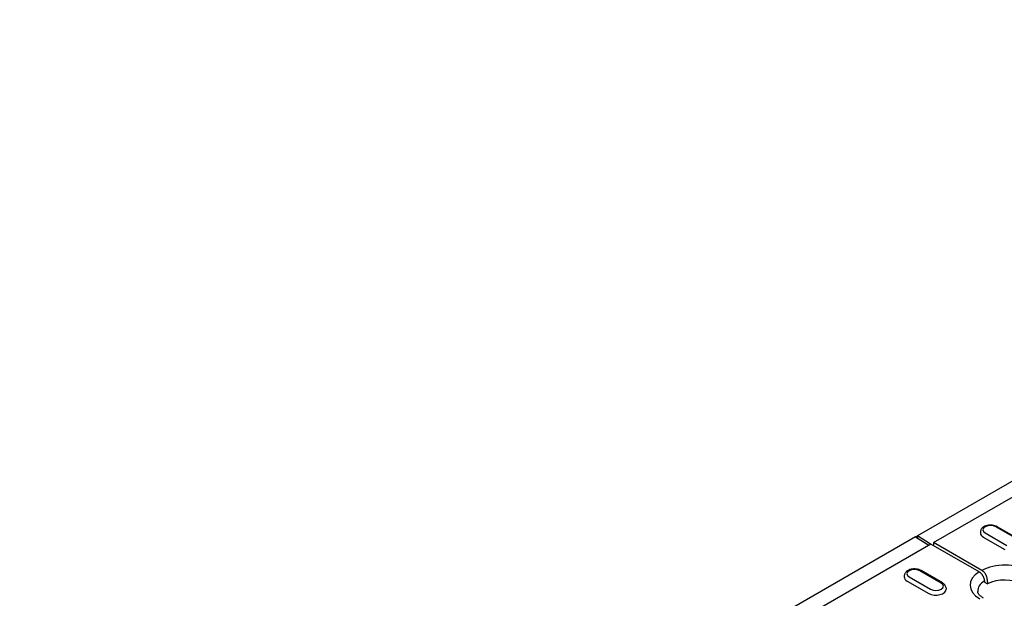
# Model space of a CAD drawing. Extents: x 164 to 1889, y 1102 to 3174.
# Drawn here: x 230 to 579, y 1485 to 1690 of the extents above; entities that cross this region are included whole.
import ezdxf

# ---------------------------------------------------------------- set-up
doc = ezdxf.new("R2010")
doc.units = 0
doc.header["$LTSCALE"] = 8
doc.header["$MEASUREMENT"] = 0
doc.layers.add('DUENN-18', color=94, linetype='CONTINUOUS')
doc.layers.add('SICHTBAR', color=7, linetype='CONTINUOUS')

msp = doc.modelspace()

# ---------------------------------------------------------------- linework, layer by layer
at = {"layer": 'DUENN-18'}
for p, q in [((553.5, 1504.97), (600.88, 1532.26)), ((570.11, 1508.83), (570.08, 1508.42)), ((571.79, 1508.36), (579.42, 1503.96)), ((583.21, 1506.14), (575.57, 1510.54)), ((583.66, 1506.18), (576.02, 1510.58)), ((552.55, 1504.42), (505.17, 1477.14)), ((547.14, 1506.99), (551.83, 1504.01)), ((552.46, 1504.37), (547.78, 1507.36)), ((547.78, 1507.36), (547.78, 1506.58)), ((569.67, 1494.57), (552.55, 1504.42)), ((570.62, 1495.12), (553.5, 1504.97)), ((553.5, 1504.97), (553.5, 1503.87)), ((571.13, 1506.88), (578.77, 1502.48)), ((556.22, 1490.6), (548.59, 1495)), ((556.67, 1490.65), (549.04, 1495.04)), ((543.12, 1493.29), (543.1, 1492.88)), ((544.15, 1491.34), (551.79, 1486.94)), ((544.8, 1492.82), (552.44, 1488.42)), ((571.57, 1491.38), (571.6, 1490.88)), ((571.6, 1490.88), (572.6, 1490.3)), ((572.53, 1491.93), (572.6, 1490.3)), ((557.9, 1488.89), (557.93, 1488.49))]:
    msp.add_line(p, q, dxfattribs=at)
at = {"layer": 'DUENN-18', "flags": 128}
for points in [[(576.02, 1510.58), (575.63, 1510.78), (575.22, 1510.93), (574.78, 1511.04), (574.33, 1511.11), (573.87, 1511.15), (573.41, 1511.15), (572.95, 1511.11), (572.5, 1511.02), (572.07, 1510.91), (571.66, 1510.75), (571.28, 1510.55), (570.93, 1510.3), (570.77, 1510.16), (570.62, 1510.01), (570.49, 1509.84), (570.37, 1509.66), (570.27, 1509.47), (570.19, 1509.27), (570.14, 1509.05), (570.11, 1508.83)], [(549.04, 1495.04), (548.65, 1495.24), (548.23, 1495.39), (547.8, 1495.5), (547.35, 1495.58), (546.89, 1495.61), (546.43, 1495.61), (545.97, 1495.57), (545.52, 1495.49), (545.09, 1495.37), (544.68, 1495.21), (544.29, 1495.01), (543.95, 1494.76), (543.79, 1494.62), (543.64, 1494.47), (543.5, 1494.3), (543.39, 1494.13), (543.29, 1493.93), (543.21, 1493.73), (543.15, 1493.51), (543.12, 1493.29)], [(571.57, 1491.38), (571.56, 1491.52), (571.55, 1491.67), (571.52, 1491.82), (571.49, 1491.97), (571.45, 1492.13), (571.4, 1492.29), (571.35, 1492.44), (571.29, 1492.6), (571.22, 1492.75), (571.15, 1492.9), (571.07, 1493.06), (570.98, 1493.2), (570.89, 1493.35), (570.8, 1493.49), (570.7, 1493.62), (570.59, 1493.76), (570.49, 1493.88), (570.38, 1494), (570.26, 1494.11), (570.15, 1494.22), (570.03, 1494.32), (569.91, 1494.41), (569.79, 1494.49), (569.67, 1494.57)], [(572.53, 1491.93), (572.52, 1492.07), (572.5, 1492.22), (572.48, 1492.37), (572.44, 1492.52), (572.4, 1492.68), (572.36, 1492.83), (572.3, 1492.99), (572.24, 1493.15), (572.17, 1493.3), (572.1, 1493.45), (572.02, 1493.6), (571.94, 1493.75), (571.85, 1493.9), (571.75, 1494.04), (571.65, 1494.17), (571.55, 1494.31), (571.44, 1494.43), (571.33, 1494.55), (571.22, 1494.66), (571.1, 1494.77), (570.98, 1494.87), (570.86, 1494.96), (570.74, 1495.04), (570.62, 1495.12)], [(557.9, 1488.89), (557.86, 1489.18), (557.78, 1489.45), (557.66, 1489.7), (557.5, 1489.94), (557.32, 1490.14), (557.12, 1490.33), (556.91, 1490.5), (556.67, 1490.65)], [(571.23, 1485.22), (570.95, 1485.39), (570.68, 1485.57), (570.44, 1485.75), (570.22, 1485.92), (570.03, 1486.1), (569.85, 1486.27), (569.7, 1486.44), (569.57, 1486.6), (569.46, 1486.76), (569.37, 1486.9), (569.29, 1487.04), (569.24, 1487.17), (569.16, 1487.4), (569.13, 1487.61)]]:
    msp.add_lwpolyline(points, dxfattribs=at)
at = {"layer": 'DUENN-18'}
for centre, major_axis, start_param, end_param in [((573.68, 1509.45), (-2.68, 0), 3.926991, 7.068583), ((573.68, 1508.35), (-3.6, 0), 6.246262, 7.068583), ((578.74, 1490.19), (11.8, 0), 0.785398, 2.329492), ((546.7, 1493.91), (-2.68, 0), 3.926991, 7.068583), ((578.23, 1489.89), (-11.8, 0), 5.52449, 7.068583), ((546.7, 1492.81), (-3.6, 0), 6.246262, 7.068583), ((554.33, 1489.51), (2.68, 0), 3.926991, 7.068583), ((578.23, 1487.8), (-9.1, 0), 5.532403, 6.320109), ((578.74, 1486.51), (-9, 0), 3.926991, 5.46278), ((554.33, 1488.41), (3.6, 0), 3.926991, 6.320109)]:
    msp.add_ellipse(centre, major_axis=major_axis, ratio=0.575862, start_param=start_param, end_param=end_param, dxfattribs=at)
at = {"layer": 'SICHTBAR'}
for p, q in [((865.34, 1690.23), (547.78, 1507.36)), ((547.14, 1506.99), (229.58, 1324.12)), ((547.14, 1506.99), (547.78, 1507.36))]:
    msp.add_line(p, q, dxfattribs=at)

doc.saveas('drawing.dxf')
